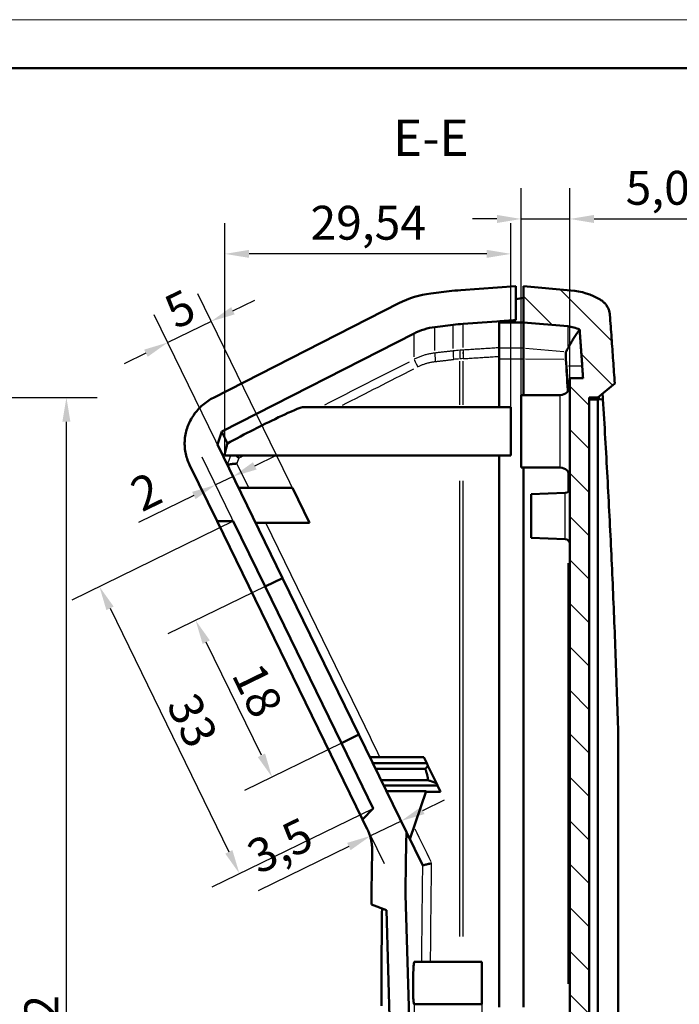
# Model space of a CAD drawing. Units: millimetres. Extents: x 0 to 594, y 0 to 420.
# Drawn here: x 279 to 348, y 318 to 420 of the extents above; entities that cross this region are included whole.
import ezdxf

# ---------------------------------------------------------------- set-up
doc = ezdxf.new("R2010")
doc.units = ezdxf.units.MM
doc.layers.get('0').update_dxf_attribs({"lineweight": 25})
for name, color, linetype, lineweight in [('Geometria schizzo(ISO)', 7, 'Continuous', 50), ('Quote(ISO)', 7, 'Continuous', 25), ('Simboli(ISO)', 7, 'Continuous', 25), ('Spigoli tangenti visibili(ISO)', 251, 'Continuous', 30), ('Spigoli visibili(ISO)', 7, 'Continuous', 50), ('Tratteggio', 3, 'Continuous', 9)]:
    doc.layers.add(name, color=color, linetype=linetype, lineweight=lineweight)
doc.styles.add('DEFAULT-ISO~0', font='ARIAL.TTF')
doc.styles.add('Tabella-ISOTesto caratteri grandi', font='ARIAL.TTF')
doc.dimstyles.new('DEFAULT-ISO-Metodo 1b', dxfattribs={"dimtxt": 3.5, "dimasz": 2.5, "dimexe": 3.175, "dimexo": 0, "dimgap": 0.762, "dimtad": 1, "dimtoh": 1, "dimrnd": 1e-08, "dimtxsty": 'DEFAULT-ISO~0', "dimcen": 0.09, "dimdle": 10, "dimclrd": 2, "dimclre": 2, "dimclrt": 6, "dimazin": 2, "dimtfac": 0.714286, "dimtmove": 0, "dimatfit": 3, "dimfxl": 1, "dimtolj": 1, "dimlwd": 25, "dimlwe": 25, "dimarcsym": 0})

# ---------------------------------------------------------------- blocks, each defined once
blk = doc.blocks.new('Bordi A2')
at = {"layer": 'Geometria schizzo(ISO)', "color": 4, "lineweight": 18, "true_color": 0x00ffff}
blk.add_line((0, 420), (594, 420), dxfattribs=at)
at = {"layer": 'Geometria schizzo(ISO)'}
blk.add_line((5, 415), (589, 415), dxfattribs=at)
blk = doc.blocks.new('*D11')
at = {"layer": 'Defpoints', "color": 0, "linetype": 'Continuous'}
for p in [(301.51, 368.17), (315.98, 338.51), (302.15, 331.76)]:
    blk.add_point(p, dxfattribs=at)
at = {"layer": 'Quote(ISO)', "color": 2, "linetype": 'Continuous', "lineweight": 25}
for p, q in [((301.51, 368.17), (284.83, 360.03)), ((288.78, 359.18), (301.05, 334.01)), ((315.98, 338.51), (299.29, 330.37))]:
    blk.add_line(p, q, dxfattribs=at)
at = {"layer": 'Quote(ISO)', "color": 2, "linetype": 'Continuous'}
for points in [[(289.15, 359.36), (288.4, 358.99), (287.68, 361.42)], [(301.42, 334.19), (300.68, 333.83), (302.15, 331.76)]]:
    blk.add_solid(points, dxfattribs=at)
at = {"layer": 'Quote(ISO)', "color": 6, "linetype": 'Continuous', "lineweight": 25, "insert": (297.71, 350.75), "char_height": 3.5, "attachment_point": 1, "rotation": 295.9999, "style": 'DEFAULT-ISO~0'}
blk.add_mtext('\\A1;33', dxfattribs=at)
blk = doc.blocks.new('*D14')
at = {"layer": 'Defpoints', "color": 0, "linetype": 'Continuous'}
for p in [(265.3, 380.96), (284.27, 380.96), (265.3, 248.96)]:
    blk.add_point(p, dxfattribs=at)
at = {"layer": 'Quote(ISO)', "color": 2, "linetype": 'Continuous', "lineweight": 25}
for p, q in [((265.3, 380.96), (287.44, 380.96)), ((284.27, 251.46), (284.27, 378.46)), ((265.3, 248.96), (287.44, 248.96))]:
    blk.add_line(p, q, dxfattribs=at)
at = {"layer": 'Quote(ISO)', "color": 2, "linetype": 'Continuous'}
for points in [[(283.85, 378.46), (284.68, 378.46), (284.27, 380.96)], [(283.85, 251.46), (284.68, 251.46), (284.27, 248.96)]]:
    blk.add_solid(points, dxfattribs=at)
at = {"layer": 'Quote(ISO)', "color": 6, "linetype": 'Continuous', "lineweight": 25, "insert": (279.93, 311.28), "char_height": 3.5, "attachment_point": 1, "rotation": 90, "style": 'DEFAULT-ISO~0'}
blk.add_mtext('\\A1;132', dxfattribs=at)
blk = doc.blocks.new('*D39')
at = {"layer": 'Defpoints', "color": 0, "linetype": 'Continuous'}
for p in [(294.73, 386.64), (309.38, 368.01), (316.64, 341.72)]:
    blk.add_point(p, dxfattribs=at)
at = {"layer": 'Quote(ISO)', "color": 2, "linetype": 'Continuous', "lineweight": 25}
for p, q in [((309.38, 368.01), (297.83, 391.68)), ((301.47, 389.92), (303.72, 391.02)), ((316.64, 341.72), (293.34, 389.49)), ((299.22, 388.83), (294.73, 386.64)), ((292.48, 385.54), (290.24, 384.44))]:
    blk.add_line(p, q, dxfattribs=at)
at = {"layer": 'Quote(ISO)', "color": 2, "linetype": 'Continuous'}
for points in [[(301.29, 390.3), (301.65, 389.55), (299.22, 388.83)], [(292.3, 385.91), (292.67, 385.17), (294.73, 386.64)]]:
    blk.add_solid(points, dxfattribs=at)
at = {"layer": 'Quote(ISO)', "color": 6, "linetype": 'Continuous', "lineweight": 25, "insert": (294.04, 391.11), "char_height": 3.5, "attachment_point": 1, "rotation": 25.9999, "style": 'DEFAULT-ISO~0'}
blk.add_mtext('\\A1;5', dxfattribs=at)
blk = doc.blocks.new('*D47')
at = {"layer": 'Defpoints', "color": 0, "linetype": 'Continuous'}
for p in [(320.2, 318.26), (327.19, 318.26), (327.19, 309.78)]:
    blk.add_point(p, dxfattribs=at)
at = {"layer": 'Quote(ISO)', "color": 2, "linetype": 'Continuous', "lineweight": 25}
for p, q in [((320.2, 318.26), (320.2, 306.61)), ((327.19, 318.26), (327.19, 306.61)), ((320.2, 309.78), (305.5, 309.78)), ((324.69, 309.78), (322.7, 309.78))]:
    blk.add_line(p, q, dxfattribs=at)
at = {"layer": 'Quote(ISO)', "color": 2, "linetype": 'Continuous'}
for points in [[(322.7, 310.2), (322.7, 309.37), (320.2, 309.78)], [(324.69, 310.2), (324.69, 309.37), (327.19, 309.78)]]:
    blk.add_solid(points, dxfattribs=at)
at = {"layer": 'Quote(ISO)', "color": 6, "linetype": 'Continuous', "lineweight": 25, "insert": (306.27, 314.05), "char_height": 3.5, "attachment_point": 1, "style": 'DEFAULT-ISO~0'}
blk.add_mtext('\\A1;7', dxfattribs=at)
blk = doc.blocks.new('*D48')
at = {"layer": 'Defpoints', "color": 0, "linetype": 'Continuous'}
for p in [(300.65, 395.8), (300.65, 374.96), (330.19, 374.96)]:
    blk.add_point(p, dxfattribs=at)
at = {"layer": 'Quote(ISO)', "color": 2, "linetype": 'Continuous', "lineweight": 25}
for p, q in [((300.65, 374.96), (300.65, 398.98)), ((330.19, 374.96), (330.19, 398.98)), ((327.69, 395.8), (303.15, 395.8))]:
    blk.add_line(p, q, dxfattribs=at)
at = {"layer": 'Quote(ISO)', "color": 2, "linetype": 'Continuous'}
for points in [[(303.15, 396.22), (303.15, 395.39), (300.65, 395.8)], [(327.69, 396.22), (327.69, 395.39), (330.19, 395.8)]]:
    blk.add_solid(points, dxfattribs=at)
at = {"layer": 'Quote(ISO)', "color": 6, "linetype": 'Continuous', "lineweight": 25, "insert": (309.49, 400.77), "char_height": 3.5, "attachment_point": 1, "style": 'DEFAULT-ISO~0'}
blk.add_mtext('\\A1;29,54', dxfattribs=at)
blk = doc.blocks.new('*D49')
at = {"layer": 'Defpoints', "color": 0, "linetype": 'Continuous'}
for p in [(336.29, 399.41), (336.29, 382.96), (331.24, 381.21)]:
    blk.add_point(p, dxfattribs=at)
at = {"layer": 'Quote(ISO)', "color": 2, "linetype": 'Continuous', "lineweight": 25}
for p, q in [((331.24, 381.21), (331.24, 402.58)), ((336.29, 382.96), (336.29, 402.58)), ((328.74, 399.41), (326.24, 399.41)), ((331.24, 399.41), (336.29, 399.41)), ((338.79, 399.41), (351.93, 399.41))]:
    blk.add_line(p, q, dxfattribs=at)
at = {"layer": 'Quote(ISO)', "color": 2, "linetype": 'Continuous'}
for points in [[(328.74, 399.83), (328.74, 398.99), (331.24, 399.41)], [(338.79, 399.83), (338.79, 398.99), (336.29, 399.41)]]:
    blk.add_solid(points, dxfattribs=at)
at = {"layer": 'Quote(ISO)', "color": 6, "linetype": 'Continuous', "lineweight": 25, "insert": (342.05, 404.38), "char_height": 3.5, "attachment_point": 1, "style": 'DEFAULT-ISO~0'}
blk.add_mtext('\\A1;5,05', dxfattribs=at)
blk = doc.blocks.new('*D50')
at = {"layer": 'Defpoints', "color": 0, "linetype": 'Continuous'}
for p in [(311.04, 345.2), (318.09, 338.74), (315.7, 335.67)]:
    blk.add_point(p, dxfattribs=at)
at = {"layer": 'Quote(ISO)', "color": 2, "linetype": 'Continuous', "lineweight": 25}
for p, q in [((311.04, 345.2), (317.09, 332.81)), ((321.09, 338.3), (323.34, 339.39)), ((318.84, 337.2), (315.7, 335.67)), ((313.45, 334.57), (304.08, 330))]:
    blk.add_line(p, q, dxfattribs=at)
at = {"layer": 'Quote(ISO)', "color": 2, "linetype": 'Continuous'}
for points in [[(320.91, 338.67), (321.27, 337.92), (318.84, 337.2)], [(313.27, 334.94), (313.63, 334.19), (315.7, 335.67)]]:
    blk.add_solid(points, dxfattribs=at)
at = {"layer": 'Quote(ISO)', "color": 6, "linetype": 'Continuous', "lineweight": 25, "insert": (302.59, 334.8), "char_height": 3.5, "attachment_point": 1, "rotation": 25.9999, "style": 'DEFAULT-ISO~0'}
blk.add_mtext('\\A1;3,5', dxfattribs=at)
blk = doc.blocks.new('*D51')
at = {"layer": 'Defpoints', "color": 0, "linetype": 'Continuous'}
for p in [(301.48, 372.8), (308.74, 353.34), (317.2, 340.56)]:
    blk.add_point(p, dxfattribs=at)
at = {"layer": 'Quote(ISO)', "color": 2, "linetype": 'Continuous', "lineweight": 25}
for p, q in [((317.2, 340.56), (300.08, 375.66)), ((308.74, 353.34), (298.29, 374.78)), ((303.72, 373.9), (305.97, 375)), ((301.48, 372.8), (299.68, 371.93)), ((297.43, 370.83), (291.73, 368.05))]:
    blk.add_line(p, q, dxfattribs=at)
at = {"layer": 'Quote(ISO)', "color": 2, "linetype": 'Continuous'}
for points in [[(303.54, 374.27), (303.91, 373.52), (301.48, 372.8)], [(297.25, 371.21), (297.61, 370.46), (299.68, 371.93)]]:
    blk.add_solid(points, dxfattribs=at)
at = {"layer": 'Quote(ISO)', "color": 6, "linetype": 'Continuous', "lineweight": 25, "insert": (290.54, 372.23), "char_height": 3.5, "attachment_point": 1, "rotation": 25.9999, "style": 'DEFAULT-ISO~0'}
blk.add_mtext('\\A1;2', dxfattribs=at)
blk = doc.blocks.new('*D60')
at = {"layer": 'Defpoints', "color": 0, "linetype": 'Continuous'}
for p in [(304.8, 361.43), (297.62, 357.93), (312.69, 345.25)]:
    blk.add_point(p, dxfattribs=at)
at = {"layer": 'Quote(ISO)', "color": 2, "linetype": 'Continuous', "lineweight": 25}
for p, q in [((304.8, 361.43), (294.76, 356.53)), ((304.41, 344), (298.71, 355.68)), ((312.69, 345.25), (302.66, 340.36))]:
    blk.add_line(p, q, dxfattribs=at)
at = {"layer": 'Quote(ISO)', "color": 2, "linetype": 'Continuous'}
for points in [[(299.09, 355.86), (298.34, 355.5), (297.62, 357.93)], [(304.79, 344.18), (304.04, 343.81), (305.51, 341.75)]]:
    blk.add_solid(points, dxfattribs=at)
at = {"layer": 'Quote(ISO)', "color": 6, "linetype": 'Continuous', "lineweight": 25, "insert": (304.43, 353.85), "char_height": 3.5, "attachment_point": 1, "rotation": 295.9999, "style": 'DEFAULT-ISO~0'}
blk.add_mtext('\\A1;18', dxfattribs=at)

msp = doc.modelspace()

# ---------------------------------------------------------------- hatches: boundary and pattern name
at = {"layer": 'Tratteggio'}
h = msp.add_hatch(dxfattribs=at)
h.set_pattern_fill('ANSI31', color=256, scale=25.4, angle=-90, style=0)
h.set_pattern_definition([(315, (0, 0), (2.245064, 2.245064), [])])
edge = h.paths.add_edge_path()
edge.add_spline(control_points=[(339.426, 238.851), (339.537, 238.915), (339.642, 238.99), (339.936, 239.246), (340.098, 239.456), (340.375, 240.014), (340.403, 240.221), (340.418, 240.433)], knot_values=[-0.1352502, -0.1352502, -0.1352502, -0.1352502, -0.1125797, -0.1125797, -0.0660271, -0.0660271, -0.0022629, -0.0022629, -0.0022629, -0.0022629], degree=3, periodic=0)
edge.add_spline(control_points=[(340.418, 240.433), (340.518, 241.766), (340.614, 243.099), (340.781, 245.458), (340.852, 246.484), (340.921, 247.509)], knot_values=[-0.9022358, -0.9022358, -0.9022358, -0.9022358, -0.5011626, -0.5011626, -0.1928082, -0.1928082, -0.1928082, -0.1928082], degree=3, periodic=0)
edge.add_line((340.921, 247.509), (339.189, 248.962))
edge.add_line((339.189, 248.962), (338.289, 248.962))
edge.add_line((338.289, 248.962), (338.289, 380.962))
edge.add_line((338.289, 380.962), (339.189, 380.962))
edge.add_line((339.189, 380.962), (340.921, 382.415))
edge.add_spline(control_points=[(340.921, 382.415), (340.852, 383.44), (340.781, 384.466), (340.615, 386.825), (340.518, 388.158), (340.419, 389.491)], knot_values=[-0.809512, -0.809512, -0.809512, -0.809512, -0.5011601, -0.5011601, -0.1000844, -0.1000844, -0.1000844, -0.1000844], degree=3, periodic=0)
edge.add_spline(control_points=[(340.419, 389.491), (340.413, 389.568), (340.399, 389.705), (340.313, 390.015), (340.26, 390.149), (340.07, 390.508), (339.903, 390.714), (339.615, 390.953), (339.523, 391.017), (339.427, 391.073)], knot_values=[-0.2544626, -0.2544626, -0.2544626, -0.2544626, -0.2013194, -0.2013194, -0.1581214, -0.1581214, -0.0793923, -0.0793923, -0.0457771, -0.0457771, -0.0457771, -0.0457771], degree=3, periodic=0)
edge.add_ellipse((335.75, 384.729), major_axis=(0, 7.332), ratio=1, start_angle=329.90869, end_angle=355)
edge.add_line((336.389, 392.033), (331.489, 392.462))
edge.add_line((331.489, 392.462), (331.489, 391.248))
edge.add_line((331.489, 391.248), (331.489, 388.718))
edge.add_line((331.489, 388.718), (336.064, 388.317))
edge.add_ellipse((335.75, 384.729), major_axis=(0, 3.602), ratio=1, start_angle=334.67908, end_angle=355, ccw=False)
edge.add_spline(control_points=[(337.291, 387.985), (337.384, 386.721), (337.474, 385.456), (337.562, 384.192)], knot_values=[-6.4281416, -6.4281416, -6.4281416, -6.4281416, -6.0478622, -6.0478622, -6.0478622, -6.0478622], degree=3, periodic=0)
edge.add_spline(control_points=[(337.562, 384.192), (337.59, 383.782), (337.618, 383.372), (337.646, 382.962)], knot_values=[-0.4287004, -0.4287004, -0.4287004, -0.4287004, -0.3054103, -0.3054103, -0.3054103, -0.3054103], degree=3, periodic=0)
edge.add_line((337.646, 382.962), (336.289, 382.962))
edge.add_line((336.289, 382.962), (336.289, 246.962))
edge.add_line((336.289, 246.962), (337.646, 246.962))
edge.add_spline(control_points=[(337.646, 246.962), (337.618, 246.552), (337.59, 246.142), (337.562, 245.732)], knot_values=[-0.1232901, -0.1232901, -0.1232901, -0.1232901, 0, 0, 0, 0], degree=3, periodic=0)
edge.add_spline(control_points=[(337.562, 245.732), (337.474, 244.467), (337.384, 243.203), (337.291, 241.939)], knot_values=[-0.480707, -0.480707, -0.480707, -0.480707, -0.1004276, -0.1004276, -0.1004276, -0.1004276], degree=3, periodic=0)
edge.add_ellipse((335.75, 245.195), major_axis=(0, -3.602), ratio=1, start_angle=5, end_angle=25.32092, ccw=False)
edge.add_line((336.064, 241.606), (331.489, 241.206))
edge.add_line((331.489, 241.206), (331.489, 238.676))
edge.add_line((331.489, 238.676), (331.489, 237.462))
edge.add_line((331.489, 237.462), (336.389, 237.891))
edge.add_ellipse((335.75, 245.195), major_axis=(0, -7.332), ratio=1, start_angle=5, end_angle=30.09131)

# ---------------------------------------------------------------- linework, layer by layer
at = {"layer": 'Spigoli tangenti visibili(ISO)'}
for p, q in [((322.348, 385.821), (322.348, 388.23)), ((324.226, 386.036), (324.226, 388.461)), ((325.259, 386.127), (325.259, 388.561)), ((336.064, 388.312), (336.064, 386.235)), ((320.189, 385.17), (320.189, 387.57)), ((325.27, 385.865), (325.259, 385.864)), ((331.364, 386.052), (329.114, 386.052)), ((335.659, 385.691), (331.709, 386.033)), ((324.928, 380.212), (324.928, 384.704)), ((325.271, 384.977), (325.26, 384.976)), ((325.271, 380.213), (325.271, 384.726)), ((331.364, 384.934), (329.114, 384.934)), ((335.653, 384.898), (331.709, 384.932)), ((337.558, 384.192), (336.159, 384.192)), ((336.064, 381.746), (336.064, 381.589)), ((335.289, 373.758), (335.289, 381.166)), ((339.195, 380.813), (339.29, 380.893)), ((339.325, 381.06), (339.343, 380.787)), ((302.077, 374.713), (301.892, 374.138)), ((303.123, 371.611), (301.892, 374.138)), ((336.064, 373.236), (336.064, 371.294)), ((324.928, 325.28), (324.928, 372.353)), ((325.271, 325.28), (325.271, 372.353)), ((335.816, 366.349), (335.816, 371.075)), ((336.064, 363.828), (336.064, 320.378))]:
    msp.add_line(p, q, dxfattribs=at)
at = {"layer": 'Spigoli tangenti visibili(ISO)', "flags": 128}
for points in [[(324.226, 385.774), (324.148, 385.765), (324.07, 385.756), (323.992, 385.747), (323.913, 385.738), (323.835, 385.729), (323.757, 385.72), (323.678, 385.711), (323.6, 385.703), (323.522, 385.694), (323.444, 385.685), (323.365, 385.676), (323.287, 385.667), (323.209, 385.658), (323.131, 385.649), (323.052, 385.64), (322.974, 385.631), (322.896, 385.623), (322.817, 385.614), (322.739, 385.605), (322.661, 385.596), (322.583, 385.587), (322.504, 385.578), (322.426, 385.569), (322.348, 385.56)], [(328.989, 386.099), (328.834, 386.089), (328.679, 386.079), (328.525, 386.069), (328.37, 386.06), (328.215, 386.05), (328.06, 386.04), (327.905, 386.03), (327.75, 386.021), (327.595, 386.011), (327.44, 386.001), (327.285, 385.991), (327.13, 385.982), (326.975, 385.972), (326.82, 385.962), (326.665, 385.953), (326.51, 385.943), (326.355, 385.933), (326.2, 385.923), (326.045, 385.914), (325.89, 385.904), (325.735, 385.894), (325.58, 385.884), (325.425, 385.875), (325.271, 385.865)], [(322.348, 385.56), (322.253, 385.549), (322.159, 385.536), (322.066, 385.522), (321.972, 385.506), (321.879, 385.489), (321.787, 385.471), (321.695, 385.451), (321.603, 385.43), (321.511, 385.408), (321.42, 385.384), (321.33, 385.359), (321.24, 385.333), (321.15, 385.305), (321.06, 385.276), (320.971, 385.245), (320.883, 385.213), (320.795, 385.18), (320.707, 385.146), (320.62, 385.11), (320.533, 385.073), (320.446, 385.034), (320.36, 384.994), (320.274, 384.953), (320.189, 384.911)], [(320.556, 384.127), (320.628, 384.163), (320.7, 384.198), (320.773, 384.232), (320.847, 384.264), (320.92, 384.296), (320.994, 384.326), (321.068, 384.355), (321.143, 384.383), (321.218, 384.41), (321.293, 384.436), (321.369, 384.461), (321.445, 384.484), (321.521, 384.507), (321.598, 384.528), (321.675, 384.548), (321.752, 384.567), (321.83, 384.585), (321.908, 384.601), (321.986, 384.617), (322.065, 384.631), (322.144, 384.644), (322.223, 384.656), (322.303, 384.667), (322.382, 384.677)], [(322.382, 384.677), (322.461, 384.686), (322.539, 384.694), (322.617, 384.703), (322.696, 384.712), (322.774, 384.721), (322.852, 384.73), (322.93, 384.739), (323.009, 384.748), (323.087, 384.757), (323.165, 384.766), (323.244, 384.774), (323.322, 384.783), (323.4, 384.792), (323.478, 384.801), (323.557, 384.81), (323.635, 384.819), (323.713, 384.828), (323.791, 384.837), (323.87, 384.846), (323.948, 384.855), (324.026, 384.863), (324.105, 384.872), (324.183, 384.881), (324.261, 384.89)], [(325.271, 384.977), (325.426, 384.987), (325.581, 384.996), (325.736, 385.006), (325.891, 385.016), (326.046, 385.026), (326.201, 385.035), (326.356, 385.045), (326.511, 385.055), (326.665, 385.065), (326.82, 385.074), (326.975, 385.084), (327.13, 385.094), (327.285, 385.104), (327.44, 385.113), (327.595, 385.123), (327.75, 385.133), (327.905, 385.143), (328.06, 385.152), (328.215, 385.162), (328.37, 385.172), (328.525, 385.182), (328.68, 385.191), (328.834, 385.201), (328.989, 385.211)], [(316.662, 343.811), (316.444, 344.26), (316.225, 344.709), (316.006, 345.158), (315.788, 345.606), (315.569, 346.055), (315.351, 346.504), (315.132, 346.953), (314.914, 347.401), (314.695, 347.85), (314.477, 348.299), (314.258, 348.747), (314.04, 349.196), (313.821, 349.645), (313.603, 350.093), (313.384, 350.542), (313.166, 350.99), (312.947, 351.439), (312.729, 351.887), (312.511, 352.336), (312.292, 352.784), (312.074, 353.232), (311.856, 353.681), (311.637, 354.129), (311.419, 354.577), (311.201, 355.025), (310.982, 355.474), (310.764, 355.922), (310.546, 356.37), (310.327, 356.818), (310.109, 357.266), (309.891, 357.714), (309.673, 358.162), (309.455, 358.61), (309.236, 359.058), (309.018, 359.506), (308.8, 359.954), (308.582, 360.402), (308.364, 360.85), (308.146, 361.298), (307.928, 361.745), (307.71, 362.193), (307.492, 362.641), (307.273, 363.089), (307.055, 363.536), (306.837, 363.984), (306.619, 364.432), (306.401, 364.879), (306.184, 365.327), (305.966, 365.774), (305.748, 366.222), (305.53, 366.669), (305.312, 367.116), (305.094, 367.564), (304.876, 368.011)], [(321.896, 322.662), (321.899, 323.087), (321.902, 323.511), (321.905, 323.936), (321.908, 324.36), (321.911, 324.784), (321.915, 325.209), (321.919, 325.633), (321.922, 326.057), (321.926, 326.482), (321.931, 326.906), (321.935, 327.33), (321.939, 327.754), (321.944, 328.178), (321.949, 328.603), (321.954, 329.027), (321.959, 329.451), (321.964, 329.875), (321.969, 330.299), (321.975, 330.723), (321.981, 331.146), (321.986, 331.57), (321.992, 331.994), (321.998, 332.418), (322.005, 332.842)], [(320.986, 322.662), (320.989, 323.076), (320.992, 323.49), (320.995, 323.904), (320.998, 324.318), (321.001, 324.732), (321.005, 325.146), (321.009, 325.56), (321.012, 325.974), (321.016, 326.388), (321.02, 326.802), (321.024, 327.216), (321.029, 327.629), (321.033, 328.043), (321.038, 328.457), (321.043, 328.871), (321.047, 329.285), (321.053, 329.699), (321.058, 330.113), (321.063, 330.527), (321.068, 330.941), (321.074, 331.355), (321.08, 331.769), (321.086, 332.183), (321.092, 332.597)]]:
    msp.add_lwpolyline(points, dxfattribs=at)
at = {"layer": 'Spigoli tangenti visibili(ISO)'}
for centre, major_axis, ratio, start_param, end_param in [((324.348, 384.79), (-0.113, 0.994), 0.0757667, 0.2007466, 1.394982), ((326.308, 366.243), (-14.446, -13.448), 0.9924911, 4.0385504, 4.0707808), ((325.015, 384.854), (-0.077, 0.997), 0.0796217, 0.2015313, 1.3975797), ((326.695, 374.362), (-16.238, 0), 0.7111621, 4.8019625, 4.820394), ((325.33, 384.876), (-0.063, 0.998), 0.0647137, 0.2017251, 1.3995254), ((325.341, 384.877), (-0.063, 0.998), 0.0640971, 0.2017233, 1.3995509), ((245.496, 774.658), (2997.814, 1540.565), 0.1130405, 4.6761626, 4.6790776), ((320.643, 384.028), (-0.454, 0.891), 0.0330148, 0.1860013, 1.3765285), ((322.47, 384.577), (-0.113, 0.994), 0.0757942, 0.2003961, 1.3952292), ((326.225, 366.198), (-14.249, -12.428), 0.9911745, 4.0701803, 4.1021656), ((326.695, 374.01), (16.249, 0), 0.6775359, 1.6603048, 1.6787237), ((246.56, 772.449), (3000.871, 1544.182), 0.1124059, 4.6766479, 4.6790951), ((-659.064, 314.98), (69.212, -995.072), 0.9999995, 1.5684622, 1.5706735), ((265.429, 342.131), (235.406, 723.957), 0.0314299, 4.7666935, 4.7679044), ((88.933, 1068.615), (2904.349, 1510.14), 0.2182846, 4.6723669, 4.6725179), ((346.01, 285.678), (-377.967, 775.928), 0.0010759, 1.5048774, 1.5092098)]:
    msp.add_ellipse(centre, major_axis=major_axis, ratio=ratio, start_param=start_param, end_param=end_param, dxfattribs=at)
at = {"layer": 'Spigoli visibili(ISO)'}
for p, q in [((323.8, 391.942), (321.921, 391.711)), ((330.689, 392.462), (325.011, 392.059)), ((330.689, 389.655), (330.689, 392.462)), ((336.389, 392.033), (331.489, 392.462)), ((331.489, 392.462), (331.489, 391.248)), ((318.6, 390.696), (299.454, 380.941)), ((331.489, 391.248), (330.689, 391.107)), ((331.489, 391.248), (331.489, 388.718)), ((325.259, 388.568), (330.689, 388.953)), ((328.989, 388.717), (328.989, 388.832)), ((328.989, 388.717), (328.989, 386.052)), ((329.042, 388.836), (329.042, 388.836)), ((330.689, 388.953), (330.689, 389.655)), ((331.489, 388.718), (336.064, 388.317)), ((331.489, 388.718), (331.489, 386.052)), ((322.348, 388.237), (324.226, 388.468)), ((300.314, 377.451), (320.189, 387.577)), ((328.989, 386.052), (328.989, 384.934)), ((331.489, 386.052), (331.489, 384.934)), ((328.989, 384.934), (328.989, 379.962)), ((331.489, 384.934), (331.489, 381.212)), ((337.646, 382.962), (336.289, 382.962)), ((336.289, 382.962), (336.289, 246.962)), ((336.064, 381.755), (336.074, 381.592)), ((339.189, 380.962), (340.921, 382.415)), ((331.239, 373.712), (331.239, 381.212)), ((331.239, 381.212), (335.289, 381.212)), ((338.289, 248.962), (338.289, 380.962)), ((338.289, 380.962), (339.189, 380.962)), ((339.189, 380.762), (338.289, 380.762)), ((339.189, 380.962), (339.184, 380.957)), ((339.187, 380.804), (339.189, 380.762)), ((339.189, 380.805), (339.189, 380.765)), ((339.189, 380.762), (339.189, 249.119)), ((339.241, 380.965), (339.239, 381.003)), ((339.698, 380.784), (339.344, 380.772)), ((330.189, 379.962), (308.663, 379.962)), ((330.189, 379.962), (330.189, 374.962)), ((299.865, 376.107), (300.314, 377.451)), ((306.596, 362.305), (299.865, 376.107)), ((330.189, 374.962), (300.647, 374.962)), ((328.989, 374.962), (328.989, 317.962)), ((296.988, 374.021), (299.835, 368.184)), ((331.239, 373.712), (335.289, 373.712)), ((331.489, 373.712), (331.489, 317.962)), ((302.058, 371.611), (307.621, 371.611)), ((309.377, 368.011), (307.621, 371.611)), ((332.289, 370.962), (335.816, 371.105)), ((332.289, 366.462), (332.289, 370.962)), ((299.835, 368.184), (301.511, 368.17)), ((299.835, 368.184), (314.868, 337.361)), ((301.511, 368.17), (304.799, 361.429)), ((303.814, 368.011), (309.377, 368.011)), ((332.289, 366.462), (335.816, 366.319)), ((304.799, 361.429), (306.596, 362.305)), ((306.596, 362.305), (314.487, 346.127)), ((312.689, 345.25), (304.799, 361.429)), ((314.487, 346.127), (312.689, 345.25)), ((319.4, 336.054), (314.487, 346.127)), ((312.689, 345.25), (315.977, 338.509)), ((341.289, 345.834), (341.289, 284.09)), ((315.617, 343.811), (321.18, 343.811)), ((321.493, 343.168), (315.93, 343.168)), ((321.493, 343.168), (321.18, 343.811)), ((321.493, 343.168), (321.625, 342.897)), ((322.49, 341.125), (321.625, 342.897)), ((321.354, 342.59), (316.212, 342.59)), ((316.777, 341.433), (321.621, 341.433)), ((317.059, 340.854), (322.622, 340.854)), ((322.49, 341.125), (322.622, 340.854)), ((322.935, 340.211), (322.622, 340.854)), ((321.446, 340.282), (317.338, 340.282)), ((321.446, 340.282), (319.763, 335.31)), ((321.423, 340.211), (322.935, 340.211)), ((315.977, 338.509), (314.868, 337.361)), ((314.868, 337.361), (315.356, 336.36)), ((319.4, 336.054), (321.083, 332.602)), ((321.889, 242.028), (319.29, 329.583)), ((315.777, 328.584), (317.337, 327.975)), ((317.337, 327.975), (319.767, 246.097)), ((320.224, 322.662), (327.189, 322.662)), ((327.189, 318.262), (327.189, 322.662)), ((320.201, 318.262), (327.189, 318.262))]:
    msp.add_line(p, q, dxfattribs=at)
at = {"layer": 'Spigoli visibili(ISO)', "flags": 128}
for points in [[(340.419, 389.491), (340.415, 389.534), (340.409, 389.585), (340.401, 389.645), (340.39, 389.712), (340.374, 389.786), (340.354, 389.866), (340.33, 389.95), (340.301, 390.032), (340.27, 390.113), (340.235, 390.192), (340.196, 390.27), (340.154, 390.346), (340.109, 390.42), (340.061, 390.492), (340.009, 390.562), (339.955, 390.629), (339.898, 390.694), (339.838, 390.757), (339.776, 390.817), (339.71, 390.874), (339.643, 390.929), (339.573, 390.98), (339.501, 391.028), (339.427, 391.073)], [(330.689, 388.953), (330.621, 388.948), (330.552, 388.943), (330.483, 388.939), (330.415, 388.934), (330.346, 388.929), (330.278, 388.924), (330.209, 388.919), (330.14, 388.914), (330.072, 388.909), (330.003, 388.904), (329.934, 388.9), (329.866, 388.895), (329.797, 388.89), (329.728, 388.885), (329.66, 388.88), (329.591, 388.875), (329.523, 388.87), (329.454, 388.865), (329.385, 388.861), (329.317, 388.856), (329.248, 388.851), (329.179, 388.846), (329.111, 388.841), (329.042, 388.836)], [(340.921, 382.415), (340.901, 382.71), (340.881, 383.005), (340.861, 383.3), (340.841, 383.595), (340.82, 383.889), (340.8, 384.184), (340.78, 384.479), (340.759, 384.774), (340.738, 385.069), (340.718, 385.364), (340.697, 385.659), (340.676, 385.954), (340.655, 386.248), (340.634, 386.543), (340.613, 386.838), (340.592, 387.133), (340.57, 387.428), (340.549, 387.723), (340.527, 388.017), (340.506, 388.312), (340.484, 388.607), (340.462, 388.902), (340.44, 389.197), (340.419, 389.491)], [(337.291, 387.985), (337.291, 387.985), (337.29, 387.984), (337.289, 387.982), (337.287, 387.98), (337.285, 387.977), (337.283, 387.974), (337.28, 387.97), (337.276, 387.965), (337.272, 387.959), (337.268, 387.953), (337.263, 387.946), (337.257, 387.939), (337.251, 387.931), (337.245, 387.922), (337.238, 387.913), (337.231, 387.903), (337.223, 387.892), (337.215, 387.88), (337.206, 387.868), (337.197, 387.855), (337.188, 387.841), (337.178, 387.827), (337.167, 387.812), (337.156, 387.796), (337.145, 387.78), (337.133, 387.762), (337.121, 387.745), (337.108, 387.726), (337.095, 387.706), (337.081, 387.686), (337.067, 387.665), (337.052, 387.644), (337.037, 387.621), (337.021, 387.598), (337.005, 387.574), (336.989, 387.55), (336.972, 387.524), (336.954, 387.498), (336.937, 387.471), (336.918, 387.443), (336.9, 387.414), (336.88, 387.385), (336.861, 387.354), (336.841, 387.323), (336.82, 387.291), (336.799, 387.258), (336.778, 387.225), (336.756, 387.19), (336.733, 387.154), (336.71, 387.118), (336.687, 387.081), (336.664, 387.042), (336.639, 387.003), (336.615, 386.963), (336.59, 386.922), (336.564, 386.88), (336.538, 386.837), (336.512, 386.793), (336.485, 386.748), (336.458, 386.702), (336.43, 386.655), (336.402, 386.607), (336.374, 386.558), (336.345, 386.508), (336.315, 386.457), (336.285, 386.405), (336.255, 386.352), (336.224, 386.298), (336.193, 386.243), (336.162, 386.186), (336.13, 386.129), (336.097, 386.07), (336.064, 386.011)], [(337.291, 387.985), (337.303, 387.827), (337.314, 387.669), (337.326, 387.511), (337.337, 387.353), (337.349, 387.195), (337.36, 387.037), (337.372, 386.879), (337.383, 386.721), (337.394, 386.563), (337.406, 386.405), (337.417, 386.247), (337.428, 386.089), (337.439, 385.931), (337.451, 385.773), (337.462, 385.614), (337.473, 385.456), (337.484, 385.298), (337.495, 385.14), (337.507, 384.982), (337.518, 384.824), (337.529, 384.666), (337.54, 384.508), (337.551, 384.35), (337.562, 384.192)], [(335.878, 385.672), (335.875, 385.664), (335.872, 385.654), (335.869, 385.641), (335.866, 385.626), (335.864, 385.608), (335.862, 385.587), (335.86, 385.564), (335.859, 385.539), (335.857, 385.512), (335.856, 385.482), (335.856, 385.45), (335.855, 385.415), (335.855, 385.379), (335.855, 385.341), (335.856, 385.302), (335.857, 385.261), (335.858, 385.219), (335.859, 385.176), (335.861, 385.131), (335.862, 385.086), (335.865, 385.039), (335.867, 384.992), (335.87, 384.944), (335.873, 384.896)], [(337.562, 384.192), (337.565, 384.141), (337.569, 384.089), (337.572, 384.038), (337.576, 383.987), (337.579, 383.936), (337.583, 383.884), (337.587, 383.833), (337.59, 383.782), (337.594, 383.731), (337.597, 383.679), (337.601, 383.628), (337.604, 383.577), (337.608, 383.526), (337.611, 383.474), (337.615, 383.423), (337.618, 383.372), (337.622, 383.321), (337.625, 383.269), (337.629, 383.218), (337.632, 383.167), (337.636, 383.116), (337.639, 383.064), (337.643, 383.013), (337.646, 382.962)], [(299.454, 380.941), (299.303, 380.86), (299.154, 380.776), (299.008, 380.686), (298.865, 380.592), (298.725, 380.494), (298.588, 380.392), (298.455, 380.285), (298.324, 380.175), (298.198, 380.06), (298.074, 379.941), (297.955, 379.819), (297.839, 379.692), (297.727, 379.562), (297.619, 379.429), (297.516, 379.292), (297.417, 379.153), (297.323, 379.01), (297.232, 378.865), (297.147, 378.717), (297.066, 378.567), (296.99, 378.414), (296.919, 378.258), (296.852, 378.1), (296.79, 377.94)], [(339.241, 380.965), (339.239, 380.967), (339.238, 380.969), (339.236, 380.97), (339.234, 380.972), (339.233, 380.973), (339.232, 380.975), (339.23, 380.976), (339.229, 380.977), (339.228, 380.978), (339.227, 380.98), (339.226, 380.981), (339.225, 380.982), (339.225, 380.983), (339.224, 380.984), (339.223, 380.985), (339.223, 380.986), (339.223, 380.986), (339.223, 380.987), (339.222, 380.988), (339.222, 380.988), (339.222, 380.989), (339.223, 380.99), (339.223, 380.99), (339.223, 380.99)], [(339.295, 380.898), (339.294, 380.903), (339.293, 380.907), (339.291, 380.912), (339.289, 380.916), (339.286, 380.92), (339.284, 380.924), (339.281, 380.927), (339.279, 380.93), (339.276, 380.933), (339.273, 380.936), (339.271, 380.938), (339.268, 380.941), (339.266, 380.943), (339.264, 380.946), (339.261, 380.948), (339.259, 380.95), (339.256, 380.952), (339.254, 380.954), (339.252, 380.956), (339.249, 380.958), (339.247, 380.96), (339.245, 380.962), (339.243, 380.964), (339.241, 380.965)], [(339.698, 380.784), (339.697, 380.808), (339.695, 380.832), (339.694, 380.856), (339.692, 380.88), (339.691, 380.904), (339.689, 380.927), (339.687, 380.951), (339.686, 380.975), (339.684, 380.999), (339.683, 381.023), (339.681, 381.047), (339.679, 381.071), (339.678, 381.095), (339.676, 381.118), (339.675, 381.142), (339.673, 381.166), (339.672, 381.19), (339.67, 381.214), (339.668, 381.238), (339.667, 381.262), (339.665, 381.286), (339.664, 381.309), (339.662, 381.333), (339.66, 381.357)], [(339.698, 380.784), (339.729, 380.28), (339.76, 379.776), (339.791, 379.273), (339.821, 378.769), (339.852, 378.266), (339.881, 377.762), (339.911, 377.259), (339.941, 376.756), (339.97, 376.253), (339.999, 375.75), (340.027, 375.247), (340.056, 374.745), (340.084, 374.242), (340.112, 373.74), (340.14, 373.237), (340.167, 372.735), (340.194, 372.233), (340.221, 371.731), (340.248, 371.23), (340.275, 370.728), (340.301, 370.227), (340.327, 369.725), (340.352, 369.224), (340.378, 368.723), (340.403, 368.222), (340.428, 367.721), (340.453, 367.221), (340.478, 366.72), (340.502, 366.22), (340.526, 365.719), (340.55, 365.219), (340.573, 364.719), (340.596, 364.22), (340.619, 363.72), (340.642, 363.22), (340.665, 362.721), (340.687, 362.222), (340.709, 361.723), (340.731, 361.224), (340.753, 360.725), (340.774, 360.226), (340.795, 359.728), (340.816, 359.229), (340.837, 358.731), (340.857, 358.233), (340.877, 357.735), (340.897, 357.238), (340.917, 356.74), (340.936, 356.242), (340.955, 355.745), (340.974, 355.248), (340.993, 354.751), (341.011, 354.254), (341.03, 353.758), (341.048, 353.261), (341.065, 352.765), (341.083, 352.269), (341.1, 351.773), (341.117, 351.277), (341.134, 350.781), (341.151, 350.286), (341.167, 349.79), (341.183, 349.295), (341.199, 348.8), (341.215, 348.306), (341.23, 347.811), (341.245, 347.316), (341.26, 346.822), (341.275, 346.328), (341.289, 345.834)], [(308.663, 379.962), (308.534, 379.936), (308.315, 379.86), (308.101, 379.777), (307.836, 379.666), (307.521, 379.529), (307.154, 379.363), (306.837, 379.217), (306.53, 379.074), (306.192, 378.914), (305.822, 378.736), (305.462, 378.561), (305.178, 378.423), (304.848, 378.26), (304.473, 378.073), (304.051, 377.861), (303.542, 377.603), (303.25, 377.454), (302.96, 377.305), (302.612, 377.125), (302.26, 376.942), (301.875, 376.739), (301.522, 376.551), (301.201, 376.379), (300.911, 376.222)], [(296.79, 377.94), (296.735, 377.781), (296.685, 377.621), (296.64, 377.459), (296.601, 377.295), (296.567, 377.13), (296.539, 376.964), (296.517, 376.798), (296.5, 376.63), (296.488, 376.463), (296.483, 376.294), (296.483, 376.126), (296.489, 375.958), (296.5, 375.79), (296.517, 375.623), (296.54, 375.457), (296.568, 375.291), (296.602, 375.127), (296.641, 374.964), (296.685, 374.803), (296.735, 374.643), (296.79, 374.484), (296.851, 374.328), (296.917, 374.173), (296.988, 374.021)], [(300.911, 376.222), (300.891, 376.263), (300.871, 376.304), (300.852, 376.344), (300.833, 376.383), (300.814, 376.422), (300.796, 376.459), (300.778, 376.497), (300.76, 376.533), (300.743, 376.569), (300.726, 376.604), (300.709, 376.638), (300.693, 376.671), (300.677, 376.704), (300.661, 376.736), (300.646, 376.768), (300.631, 376.798), (300.617, 376.828), (300.602, 376.858), (300.589, 376.886), (300.575, 376.914), (300.562, 376.941), (300.549, 376.968), (300.537, 376.994), (300.524, 377.019), (300.513, 377.043), (300.501, 377.067), (300.49, 377.09), (300.479, 377.112), (300.469, 377.133), (300.459, 377.154), (300.449, 377.174), (300.439, 377.194), (300.43, 377.213), (300.422, 377.231), (300.413, 377.248), (300.405, 377.264), (300.397, 377.28), (300.39, 377.295), (300.383, 377.31), (300.376, 377.324), (300.37, 377.337), (300.364, 377.349), (300.358, 377.361), (300.353, 377.372), (300.348, 377.382), (300.343, 377.391), (300.339, 377.4), (300.335, 377.408), (300.332, 377.416), (300.328, 377.422), (300.325, 377.428), (300.323, 377.434), (300.321, 377.438), (300.319, 377.442), (300.317, 377.445), (300.316, 377.448), (300.315, 377.449), (300.315, 377.45), (300.314, 377.451)], [(300.911, 376.222), (300.882, 376.124), (300.855, 376.03), (300.83, 375.94), (300.806, 375.853), (300.784, 375.771), (300.763, 375.692), (300.744, 375.618), (300.726, 375.548), (300.71, 375.482), (300.695, 375.42), (300.682, 375.362), (300.67, 375.304), (300.659, 375.25), (300.649, 375.201), (300.642, 375.156), (300.636, 375.116), (300.631, 375.08), (300.629, 375.049), (300.628, 375.022), (300.628, 375.001), (300.631, 374.984), (300.634, 374.972), (300.64, 374.964), (300.647, 374.962)], [(302.077, 374.713), (302.074, 374.716), (302.07, 374.719), (302.066, 374.723), (302.06, 374.728), (302.053, 374.734), (302.046, 374.74), (302.037, 374.748), (302.028, 374.756), (302.018, 374.764), (302.007, 374.774), (301.995, 374.784), (301.982, 374.795), (301.968, 374.807), (301.953, 374.819), (301.938, 374.833), (301.921, 374.847), (301.904, 374.861), (301.885, 374.877), (301.866, 374.893), (301.846, 374.909), (301.826, 374.927), (301.811, 374.94), (301.798, 374.951), (301.784, 374.962)], [(300.911, 373.989), (300.91, 373.988), (300.91, 373.988), (300.909, 373.987), (300.908, 373.987), (300.907, 373.986), (300.907, 373.986), (300.906, 373.986), (300.905, 373.986), (300.905, 373.986), (300.904, 373.985), (300.904, 373.985), (300.903, 373.985), (300.902, 373.985), (300.902, 373.986), (300.901, 373.986), (300.901, 373.986), (300.9, 373.986), (300.9, 373.987), (300.899, 373.987), (300.899, 373.987), (300.899, 373.988), (300.898, 373.989), (300.898, 373.989), (300.898, 373.99)], [(300.911, 373.989), (300.92, 373.995), (300.932, 374.001), (300.949, 374.007), (300.969, 374.014), (300.993, 374.021), (301.02, 374.028), (301.048, 374.034), (301.079, 374.04), (301.115, 374.047), (301.154, 374.054), (301.196, 374.061), (301.243, 374.068), (301.281, 374.074), (301.324, 374.08), (301.371, 374.086), (301.424, 374.093), (301.482, 374.1), (301.545, 374.107), (301.645, 374.117), (301.728, 374.124), (301.795, 374.13), (301.844, 374.134), (301.877, 374.137), (301.892, 374.138)], [(321.354, 342.59), (321.365, 342.602), (321.377, 342.615), (321.388, 342.628), (321.399, 342.641), (321.41, 342.654), (321.421, 342.667), (321.432, 342.68), (321.444, 342.693), (321.455, 342.705), (321.466, 342.718), (321.477, 342.731), (321.489, 342.744), (321.5, 342.757), (321.511, 342.77), (321.523, 342.782), (321.534, 342.795), (321.545, 342.808), (321.557, 342.821), (321.568, 342.834), (321.58, 342.846), (321.591, 342.859), (321.602, 342.872), (321.614, 342.885), (321.625, 342.897)], [(321.613, 341.433), (321.614, 341.475), (321.613, 341.519), (321.611, 341.564), (321.606, 341.612), (321.6, 341.66), (321.593, 341.709), (321.584, 341.76), (321.574, 341.811), (321.564, 341.863), (321.552, 341.915), (321.539, 341.967), (321.526, 342.019), (321.513, 342.071), (321.499, 342.122), (321.484, 342.173), (321.47, 342.224), (321.455, 342.274), (321.44, 342.322), (321.425, 342.37), (321.411, 342.417), (321.396, 342.462), (321.382, 342.506), (321.368, 342.549), (321.354, 342.59)], [(322.49, 341.125), (322.453, 341.137), (322.416, 341.149), (322.379, 341.161), (322.342, 341.173), (322.305, 341.185), (322.269, 341.197), (322.232, 341.209), (322.195, 341.222), (322.159, 341.234), (322.122, 341.246), (322.086, 341.259), (322.049, 341.272), (322.013, 341.284), (321.977, 341.297), (321.941, 341.31), (321.905, 341.323), (321.869, 341.336), (321.833, 341.349), (321.797, 341.363), (321.762, 341.376), (321.726, 341.39), (321.691, 341.404), (321.656, 341.418), (321.621, 341.433)], [(315.356, 336.36), (315.399, 336.272), (315.439, 336.182), (315.478, 336.092), (315.515, 336.001), (315.55, 335.909), (315.583, 335.816), (315.615, 335.723), (315.644, 335.63), (315.672, 335.535), (315.698, 335.441), (315.722, 335.345), (315.744, 335.249), (315.765, 335.153), (315.783, 335.057), (315.8, 334.96), (315.814, 334.862), (315.827, 334.765), (315.838, 334.667), (315.846, 334.57), (315.853, 334.472), (315.858, 334.373), (315.861, 334.275), (315.862, 334.177), (315.862, 334.078)], [(322.005, 332.842), (321.994, 332.839), (321.965, 332.832), (321.918, 332.822), (321.853, 332.807), (321.77, 332.787), (321.67, 332.763), (321.611, 332.749), (321.556, 332.735), (321.506, 332.722), (321.461, 332.711), (321.42, 332.7), (321.385, 332.691), (321.341, 332.679), (321.301, 332.668), (321.264, 332.658), (321.231, 332.648), (321.201, 332.639), (321.175, 332.631), (321.153, 332.623), (321.134, 332.617), (321.118, 332.611), (321.106, 332.605), (321.098, 332.601), (321.092, 332.597)], [(321.083, 332.602), (321.084, 332.602), (321.084, 332.601), (321.085, 332.6), (321.085, 332.6), (321.085, 332.599), (321.086, 332.599), (321.086, 332.599), (321.086, 332.598), (321.087, 332.598), (321.087, 332.597), (321.087, 332.597), (321.088, 332.597), (321.088, 332.597), (321.088, 332.597), (321.089, 332.596), (321.089, 332.596), (321.089, 332.596), (321.09, 332.596), (321.09, 332.596), (321.09, 332.597), (321.091, 332.597), (321.091, 332.597), (321.091, 332.597), (321.092, 332.597)], [(316.877, 328.155), (316.871, 327.652), (316.866, 327.149), (316.861, 326.646), (316.856, 326.144), (316.851, 325.641), (316.847, 325.138), (316.842, 324.635), (316.838, 324.132), (316.834, 323.63), (316.831, 323.127), (316.828, 322.624), (316.824, 322.121), (316.822, 321.619), (316.819, 321.116), (316.817, 320.613), (316.814, 320.111), (316.812, 319.608), (316.811, 319.105), (316.809, 318.602), (316.808, 318.1)], [(320.224, 322.662), (320.207, 322.643), (320.189, 322.587), (320.172, 322.495), (320.155, 322.368), (320.14, 322.208), (320.126, 322.019), (320.113, 321.802), (320.102, 321.563), (320.093, 321.306), (320.086, 321.032), (320.081, 320.75), (320.079, 320.462), (320.078, 320.175), (320.08, 319.893), (320.084, 319.619), (320.091, 319.362), (320.099, 319.122), (320.11, 318.905), (320.122, 318.716), (320.135, 318.556), (320.15, 318.429), (320.167, 318.337), (320.184, 318.281), (320.201, 318.262)]]:
    msp.add_lwpolyline(points, dxfattribs=at)
at = {"layer": 'Spigoli visibili(ISO)'}
for centre, radius, start, end in [((323.14, 381.786), 10, 96.99992, 116.99992), ((326.689, 368.408), 23.71, 94.05881, 96.99992), ((335.75, 384.729), 7.332, 59.90861, 84.99992), ((323.14, 381.786), 6.5, 96.99992, 116.99992), ((326.689, 368.408), 20.21, 94.05881, 96.99992), ((335.75, 384.729), 3.602, 64.679, 84.99992), ((335.289, 382.212), 1, 269.99992, 359.99992), ((335.289, 372.712), 1, 359.99992, 89.99992), ((335.789, 371.604), 0.5, 272.99992, 359.99992), ((335.789, 365.82), 0.5, 359.99992, 86.99992), ((1375.959, 314.961), 1056.77, 178.856264, 179.207156), ((1375.959, 314.961), 1060.27, 178.966837, 179.263793)]:
    msp.add_arc(centre, radius, start, end, dxfattribs=at)
for centre, major_axis, ratio, start_param, end_param in [((331.489, 92.462), (1680.15, -0.002), 0.176327, 1.5707963, 1.5722843), ((205.792, 148.176), (131.49, 240.044), 0.000177, 0.1358624, 0.1459152), ((-3.061, 314.962), (0.566, 616.682), 0.5531029, 4.8214195, 4.8265444), ((339.262, 380.762), (0.072, -0.199), 0.2936752, 3.2480774, 4.4011755), ((339.501, 380.962), (-0.283, -0.238), 0.5407162, 5.2726899, 5.8732629), ((339.07, 387.798), (-0.274, 7.026), 0.0327038, 2.95096, 3.1414039)]:
    msp.add_ellipse(centre, major_axis=major_axis, ratio=ratio, start_param=start_param, end_param=end_param, dxfattribs=at)

# ---------------------------------------------------------------- block references
msp.add_blockref('Bordi A2', (0, 0))

# ---------------------------------------------------------------- texts
at = {"layer": 'Simboli(ISO)', "color": 7, "insert": (318.017, 404.758), "char_height": 3.75, "attachment_point": 7, "style": 'Tabella-ISOTesto caratteri grandi'}
msp.add_mtext('E-E ', dxfattribs=at)

# ---------------------------------------------------------------- dimensions: what is measured, and where the dimension line sits
at = {"layer": 'Quote(ISO)', "color": 2, "linetype": 'Continuous', "lineweight": 25, "true_color": 0xffff00}
for base, p1, p2, angle, override, picture, middle in [((336.289, 399.409), (331.239, 381.212), (336.289, 382.962), 180, {"dimtoh": 0, "dimdec": 2, "dimtp": 0, "dimtm": 0, "dimtdec": 2, "dimatfit": 2}, '*D49', (346.61, 399.409)), ((300.647, 395.802), (330.189, 374.962), (300.647, 374.962), 180, {"dimtoh": 0, "dimdec": 2, "dimtp": 0, "dimtm": 0, "dimtdec": 2, "dimatfit": 2}, '*D48', (315.418, 395.802)), ((294.73, 386.636), (309.377, 368.011), (316.639, 341.716), 25.99993, {"dimtoh": 0, "dimdec": 2, "dimtp": 0, "dimtm": 0, "dimtdec": 2, "dimatfit": 2}, '*D39', (296.977, 387.732)), ((284.268, 380.962), (265.305, 248.962), (265.305, 380.962), 270, {"dimtoh": 0, "dimdec": 2, "dimtp": 0, "dimtm": 0, "dimtdec": 2, "dimatfit": 2}, '*D14', (284.268, 314.962)), ((301.476, 372.803), (308.744, 353.34), (317.203, 340.558), 25.99992, {"dimtoh": 0, "dimdec": 2, "dimtp": 0, "dimtm": 0, "dimtdec": 2, "dimatfit": 2}, '*D51', (293.458, 368.893)), ((302.146, 331.764), (301.511, 368.17), (315.977, 338.509), 115.99992, {"dimtoh": 0, "dimdec": 2, "dimtp": 0, "dimtm": 0, "dimtdec": 2, "dimatfit": 2}, '*D11', (294.913, 346.594)), ((297.618, 357.927), (312.689, 345.25), (304.799, 361.429), 295.99992, {"dimtoh": 0, "dimdec": 2, "dimtp": 0, "dimtm": 0, "dimtdec": 2, "dimatfit": 2}, '*D60', (301.564, 349.837)), ((315.695, 335.665), (318.089, 338.741), (311.043, 345.205), 25.99992, {"dimtoh": 0, "dimdec": 2, "dimse1": 1, "dimtp": 0, "dimtm": 0, "dimtdec": 2, "dimatfit": 2}, '*D50', (307.642, 331.738)), ((327.189, 309.784), (320.201, 318.262), (327.189, 318.262), 180, {"dimtoh": 0, "dimdec": 1, "dimtp": 0, "dimtm": 0, "dimtdec": 1, "dimatfit": 2}, '*D47', (307.399, 309.784))]:
    dim = msp.add_linear_dim(base=base, p1=p1, p2=p2, angle=angle, dimstyle='DEFAULT-ISO-Metodo 1b', override=override, dxfattribs=at)
    dim.commit()
    dim.dimension.update_dxf_attribs({"geometry": picture, "text_midpoint": middle, "dimtype": 160})

doc.saveas('drawing.dxf')
